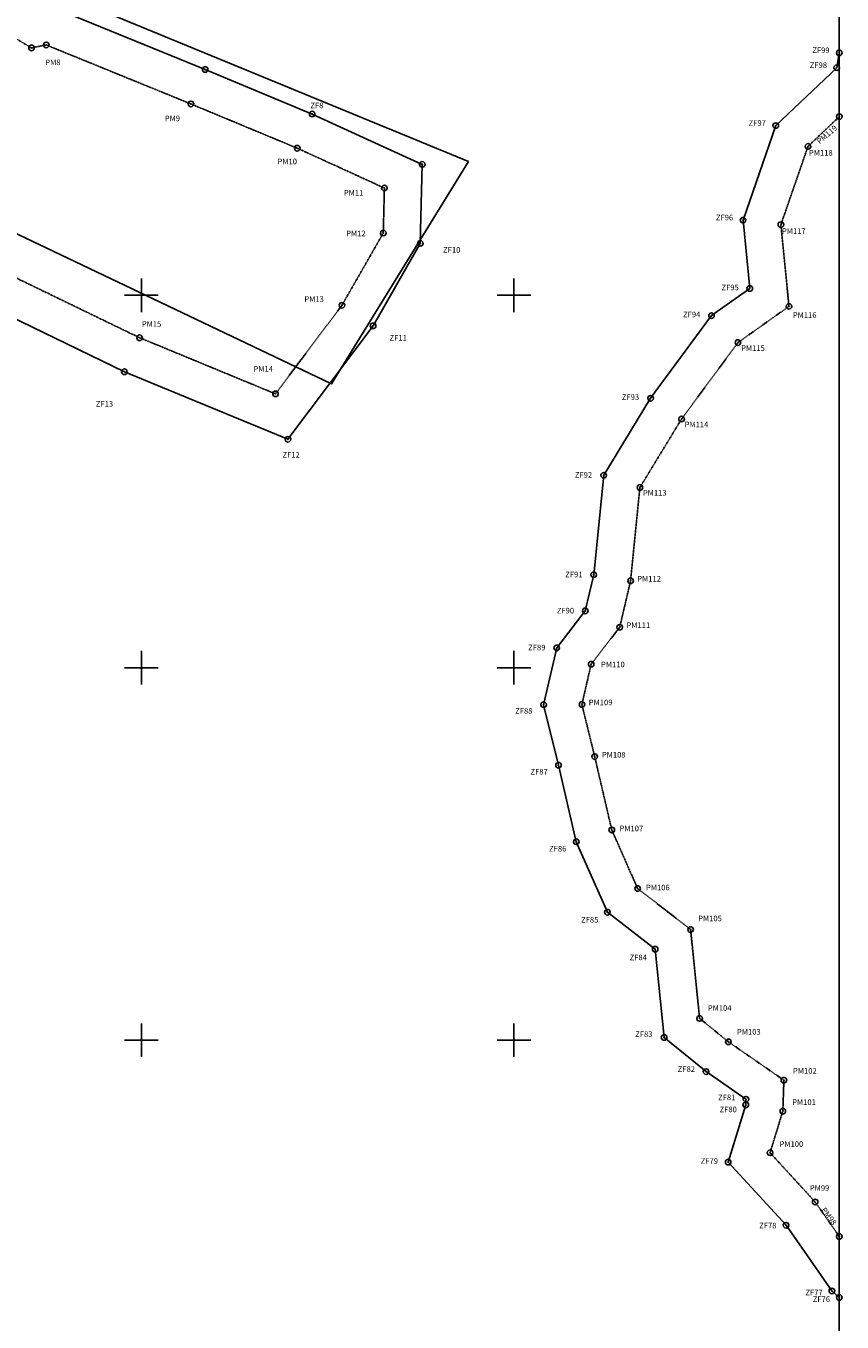
# Model space of a CAD drawing. Units: millimetres. Extents: x 354450 to 356850, y 2564563 to 2566363.
# Drawn here: x 355938 to 356376, y 2565249 to 2565945 of the extents above; entities that cross this region are included whole.
import ezdxf

# ---------------------------------------------------------------- set-up
doc = ezdxf.new("R2010")
doc.units = ezdxf.units.MM
doc.header["$PDMODE"] = 32
doc.header["$PDSIZE"] = 3
doc.linetypes.add('OCULTA3', pattern=[0.45, 0.3, -0.15])
for name, color, linetype in [('A.P.I.', 120, 'Continuous'), ('Cuadricula', 7, 'Continuous'), ('CVL_PUNTO', 2, 'Continuous'), ('CVL_PUNTO_NUM', 2, 'Continuous'), ('CVL_RETUTM', 8, 'Continuous'), ('PLEAMAR', 1, 'OCULTA3'), ('ZOFEMAT', 5, 'Continuous')]:
    doc.layers.add(name, color=color, linetype=linetype)
doc.styles.add('MONOTXT4', font='MONOTXT4.shx')

msp = doc.modelspace()

# ---------------------------------------------------------------- linework, layer by layer
at = {"layer": 'A.P.I.', "color": 120}
msp.add_lwpolyline([(355389.36, 2564653.01), (355467.34, 2564933.42), (355487.46, 2564970.27), (355500.4, 2565040.46), (355567.79, 2565251.08), (355685.65, 2565484.48), (355703.02, 2565526.64), (355723.13, 2565624.92), (355718.82, 2565714.42), (355714.76, 2565744.34), (355864.99, 2565865.42), (356102.09, 2565752.36), (356102.09, 2565752.36), (356175.59, 2565871.81), (355974.55, 2565954.53), (356047.81, 2566170.39), (356063.61, 2566252.86), (356063.67, 2566253.01)], dxfattribs=at)
at = {"layer": 'Cuadricula', "color": 7, "linetype": 'Continuous'}
msp.add_lwpolyline([(354574.69, 2566253.01), (356374.69, 2566253.01), (356374.69, 2564653.01), (354574.69, 2564653.01)], close=True, dxfattribs=at)
msp.add_lwpolyline([(354574.69, 2566253.01), (356374.69, 2566253.01), (356374.69, 2564653.01), (354574.69, 2564653.01)], close=True, dxfattribs=at)
at = {"layer": 'CVL_PUNTO', "color": 7}
for p in [(355948.91, 2565934.41), (355940.98, 2565932.83), (356374.69, 2565930.17), (356034.23, 2565921.22), (356373.31, 2565922.21), (356026.61, 2565902.73), (356091.7, 2565897.3), (356374.69, 2565895.92), (356340.6, 2565891.08), (356083.69, 2565878.96), (356357.9, 2565879.94), (356150.8, 2565870.27), (356130.47, 2565857.58), (356323.01, 2565840.32), (356343.34, 2565837.92), (356129.86, 2565833.41), (356149.72, 2565827.86), (356326.64, 2565803.63), (356107.66, 2565794.6), (356306.1, 2565789.04), (356347.69, 2565794.04), (356124.4, 2565783.59), (355999.04, 2565777.17), (356320.29, 2565774.59), (355990.85, 2565758.91), (356071.98, 2565747.07), (356273.38, 2565744.68), (356290.01, 2565733.53), (356078.67, 2565722.67), (356248.21, 2565703.3), (356267.65, 2565696.79), (356242.87, 2565649.93), (356262.64, 2565646.64), (356238.32, 2565630.49), (356256.8, 2565621.69), (356222.96, 2565610.63), (356241.47, 2565601.88), (356215.96, 2565580.11), (356236.51, 2565580.26), (356243.37, 2565552.25), (356223.92, 2565547.61), (356252.54, 2565512.88), (356233.49, 2565506.52), (356266.44, 2565481.4), (356250.2, 2565468.68), (356294.86, 2565459.42), (356275.83, 2565448.85), (356299.7, 2565411.67), (356280.64, 2565401.4), (356315.17, 2565399.08), (356303.15, 2565383.07), (356344.96, 2565378.47), (356324.49, 2565365.21), (356324.6, 2565368.24), (356344.39, 2565361.87), (356337.52, 2565339.54), (356315.03, 2565334.48), (356361.74, 2565313.1), (356346.1, 2565300.56), (356374.69, 2565294.56), (356370.73, 2565265.3), (356374.69, 2565261.81)]:
    msp.add_point(p, dxfattribs=at)
at = {"layer": 'CVL_RETUTM', "color": 7, "linetype": 'Continuous'}
for p, q in [((356000, 2565809), (356000, 2565791)), ((356200, 2565809), (356200, 2565791)), ((355991, 2565800), (356009, 2565800)), ((356191, 2565800), (356209, 2565800)), ((356000, 2565609), (356000, 2565591)), ((356200, 2565609), (356200, 2565591)), ((355991, 2565600), (356009, 2565600)), ((356191, 2565600), (356209, 2565600)), ((356000, 2565409), (356000, 2565391)), ((356200, 2565409), (356200, 2565391)), ((355991, 2565400), (356009, 2565400)), ((356191, 2565400), (356209, 2565400))]:
    msp.add_line(p, q, dxfattribs=at)
at = {"layer": 'PLEAMAR', "color": 1}
for points in [[(355933.05, 2565937.58), (355940.98, 2565932.83), (355948.91, 2565934.41), (356026.61, 2565902.73), (356083.69, 2565878.96), (356130.47, 2565857.58), (356129.86, 2565833.41), (356107.66, 2565794.6), (356071.98, 2565747.07), (355999.04, 2565777.17), (355918.96, 2565815.98)], [(356374.69, 2565294.56), (356361.74, 2565313.1), (356337.52, 2565339.54), (356344.39, 2565361.87), (356344.96, 2565378.47), (356315.17, 2565399.08), (356299.7, 2565411.67), (356294.86, 2565459.42), (356266.44, 2565481.4), (356252.54, 2565512.88), (356243.37, 2565552.25), (356236.51, 2565580.26), (356241.47, 2565601.88), (356256.8, 2565621.69), (356262.64, 2565646.64), (356267.65, 2565696.79), (356290.01, 2565733.53), (356320.29, 2565774.59), (356347.69, 2565794.04), (356343.34, 2565837.92), (356357.9, 2565879.94), (356374.69, 2565895.92)]]:
    msp.add_lwpolyline(points, dxfattribs=at)
at = {"layer": 'ZOFEMAT', "color": 5}
for points in [[(355959.54, 2565951.68), (356034.23, 2565921.22), (356091.7, 2565897.3), (356150.8, 2565870.27), (356149.72, 2565827.86), (356124.4, 2565783.59), (356078.67, 2565722.67), (355990.85, 2565758.91), (355910.33, 2565797.94), (355849.91, 2565826.43), (355800.58, 2565794.63), (355749.12, 2565758.79), (355704.74, 2565723.06), (355711.03, 2565641.22), (355710.19, 2565551.9), (355679.01, 2565472.74), (355634.6, 2565393.36), (355592.42, 2565320.49), (355572.45, 2565314.79), (355575.96, 2565307.78), (355561.54, 2565240.47)], [(356374.69, 2565261.81), (356370.73, 2565265.3), (356346.1, 2565300.56), (356315.03, 2565334.48), (356324.49, 2565365.21), (356324.6, 2565368.24), (356303.15, 2565383.07), (356280.64, 2565401.4), (356275.83, 2565448.85), (356250.2, 2565468.68), (356233.49, 2565506.52), (356223.92, 2565547.61), (356215.96, 2565580.11), (356222.96, 2565610.63), (356238.32, 2565630.49), (356242.87, 2565649.93), (356248.21, 2565703.3), (356273.38, 2565744.68), (356306.1, 2565789.04), (356326.64, 2565803.63), (356323.01, 2565840.32), (356340.6, 2565891.08), (356373.31, 2565922.21), (356374.69, 2565930.17)]]:
    msp.add_lwpolyline(points, dxfattribs=at)

# ---------------------------------------------------------------- texts
at = {"layer": 'CVL_PUNTO_NUM', "color": 7, "style": 'MONOTXT4'}
for s, p in [('ZF99', (356360.21, 2565930.05)), ('PM8', (355948.38, 2565923.57)), ('ZF98', (356358.84, 2565922.08)), ('ZF8', (356090.69, 2565900.41)), ('PM9', (356012.53, 2565893.47)), ('ZF97', (356326.01, 2565891.01)), ('PM10', (356073.07, 2565870.31)), ('PM118', (356358.43, 2565874.98)), ('PM11', (356108.68, 2565853.55)), ('ZF96', (356308.46, 2565840.23)), ('PM12', (356109.9, 2565831.67)), ('PM117', (356343.91, 2565832.94)), ('ZF10', (356161.98, 2565822.85)), ('ZF95', (356311.44, 2565802.67)), ('PM13', (356087.5, 2565796.49)), ('ZF94', (356290.8, 2565788.14)), ('PM116', (356349.76, 2565787.83)), ('PM15', (356000.23, 2565783.05)), ('ZF11', (356133.24, 2565775.59)), ('PM115', (356321.98, 2565770.11)), ('PM14', (356060.19, 2565758.98)), ('ZF13', (355975.53, 2565740.16)), ('ZF93', (356257.97, 2565743.82)), ('PM114', (356291.63, 2565729.08)), ('ZF12', (356075.77, 2565712.8)), ('ZF92', (356232.73, 2565702.03)), ('PM113', (356269.25, 2565692.35)), ('ZF91', (356227.57, 2565648.58)), ('PM112', (356266.21, 2565646.27)), ('ZF90', (356223.06, 2565629.12)), ('PM111', (356260.43, 2565621.29)), ('ZF89', (356207.64, 2565609.3)), ('PM110', (356246.76, 2565600.21)), ('PM109', (356240.17, 2565579.84)), ('ZF88', (356200.69, 2565575.27)), ('PM108', (356247.23, 2565551.72)), ('ZF87', (356208.93, 2565542.63)), ('PM107', (356256.69, 2565512.15)), ('ZF86', (356218.89, 2565501.3)), ('PM106', (356270.91, 2565480.44)), ('ZF85', (356236.1, 2565463.11)), ('PM105', (356298.92, 2565463.83)), ('ZF84', (356262.15, 2565442.92)), ('PM104', (356304.12, 2565415.73)), ('ZF83', (356265.13, 2565401.7)), ('PM103', (356319.77, 2565402.93)), ('ZF82', (356287.96, 2565382.95)), ('PM102', (356349.85, 2565381.95)), ('ZF81', (356309.65, 2565367.75)), ('PM101', (356349.38, 2565365.2)), ('ZF80', (356310.44, 2565361.26)), ('PM100', (356342.62, 2565342.69)), ('ZF79', (356300.3, 2565333.57)), ('PM99', (356358.89, 2565319.08)), ('ZF78', (356331.68, 2565298.9)), ('ZF77', (356356.5, 2565262.94)), ('ZF76', (356360.47, 2565259.37))]:
    msp.add_text(s, height=3, dxfattribs=at).set_placement(p)
for s, rotation, p in [('PM119', 40.00229, (356364.15, 2565881.07)), ('PM98', 306.30381, (356364.88, 2565308.75))]:
    msp.add_text(s, height=3, rotation=rotation, dxfattribs=at).set_placement(p)

doc.saveas('drawing.dxf')
